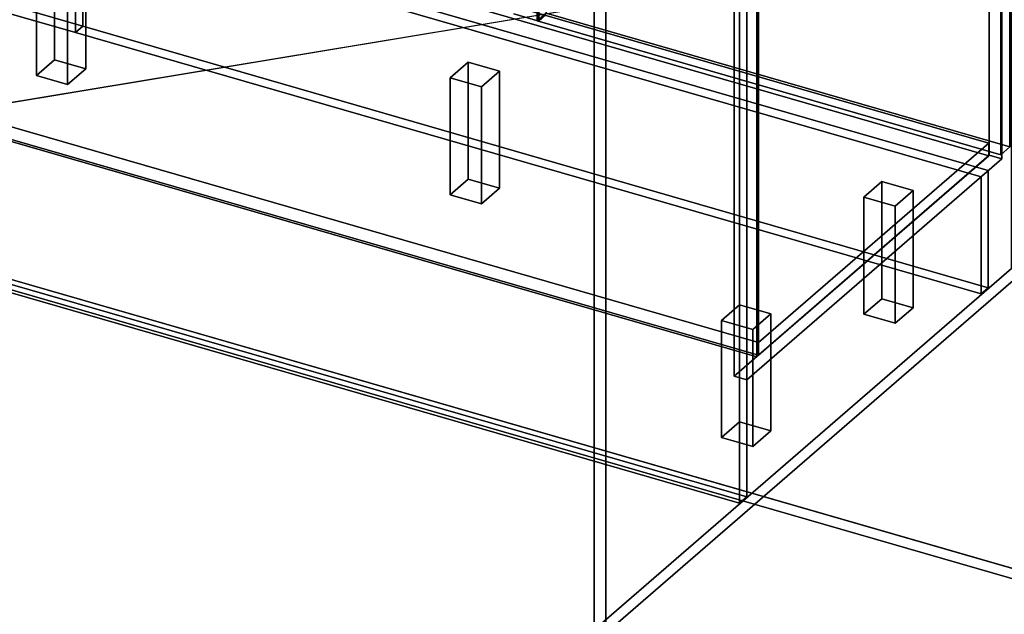
# Model space of a CAD drawing. Extents: x -2250 to 3499, y -2949 to 2325.
# Drawn here: x 1125 to 2217, y -1958 to -1298 of the extents above; entities that cross this region are included whole.
import ezdxf

# ---------------------------------------------------------------- set-up
doc = ezdxf.new("R2010")
doc.units = 0
doc.layers.add('layer0', color=7, linetype='CONTINUOUS')

# ---------------------------------------------------------------- blocks, each defined once
blk = doc.blocks.new('PF_OBJECT1')
at = {"layer": 'layer0'}
for p, q in [((2369.1, -1948.3), (-1095, -948.3)), ((-1095, -948.3), (2369.1, -1948.3)), ((-1105, -957), (2359.1, -1957)), ((2359.1, -1957), (-1105, -957))]:
    blk.add_line(p, q, dxfattribs=at)
blk = doc.blocks.new('PF_OBJECT2')
at = {"layer": 'layer0'}
for p, q in [((3464.1, -1000), (-2250, -1948.6)), ((-2250, -1948.6), (3464.1, -1000))]:
    blk.add_line(p, q, dxfattribs=at)
blk = doc.blocks.new('PF_OBJECT109')
at = {"layer": 'layer0'}
for p, q in [((1761.7, -1221.6), (2224.7, -820.6)), ((2224.7, -820.6), (1761.7, -1221.6)), ((2237.9, -824.4), (1774.9, -1225.4)), ((1774.9, -1225.4), (2237.9, -824.4)), ((2224.7, -820.6), (2224.7, -1574.1)), ((2224.7, -1574.1), (2224.7, -820.6)), ((2224.7, -820.6), (2237.9, -824.4)), ((2237.9, -824.4), (2224.7, -820.6)), ((2237.9, -1577.9), (2237.9, -824.4)), ((2237.9, -824.4), (2237.9, -1577.9)), ((1761.7, -1975), (1761.7, -1221.6)), ((1774.9, -1225.4), (1761.7, -1221.6)), ((1761.7, -1221.6), (1761.7, -1975)), ((1761.7, -1221.6), (1774.9, -1225.4)), ((1774.9, -1225.4), (1774.9, -1978.9)), ((1774.9, -1978.9), (1774.9, -1225.4)), ((2224.7, -1574.1), (1761.7, -1975)), ((1761.7, -1975), (2224.7, -1574.1)), ((1774.9, -1978.9), (2237.9, -1577.9)), ((2237.9, -1577.9), (1774.9, -1978.9)), ((2237.9, -1577.9), (2224.7, -1574.1)), ((2224.7, -1574.1), (2237.9, -1577.9)), ((1761.7, -1975), (1774.9, -1978.9)), ((1774.9, -1978.9), (1761.7, -1975))]:
    blk.add_line(p, q, dxfattribs=at)
blk = doc.blocks.new('PF_OBJECT110')
at = {"layer": 'layer0'}
for p, q in [((1188.2, -1143.2), (2199.7, -1435.2)), ((2199.7, -1435.2), (1188.2, -1143.2)), ((2199.7, -1449.1), (1188.2, -1157.1)), ((1188.2, -1157.1), (2199.7, -1449.1)), ((1944.2, -1656.5), (932.7, -1364.5)), ((932.7, -1364.5), (1944.2, -1656.5)), ((932.7, -1378.3), (1944.2, -1670.3)), ((1944.2, -1670.3), (932.7, -1378.3)), ((2199.7, -1435.2), (1944.2, -1656.5)), ((1944.2, -1656.5), (2199.7, -1435.2)), ((2199.7, -1435.2), (2199.7, -1449.1)), ((2199.7, -1449.1), (2199.7, -1435.2)), ((1944.2, -1670.3), (2199.7, -1449.1)), ((2199.7, -1449.1), (1944.2, -1670.3)), ((1944.2, -1670.3), (1944.2, -1656.5)), ((1944.2, -1656.5), (1944.2, -1670.3))]:
    blk.add_line(p, q, dxfattribs=at)
blk = doc.blocks.new('PF_OBJECT111')
at = {"layer": 'layer0'}
for p, q in [((930.7, -756.5), (932.7, -754.8)), ((932.7, -754.8), (930.7, -756.5)), ((1942.2, -1048.5), (930.7, -756.5)), ((930.7, -756.5), (930.7, -1380.1)), ((930.7, -1380.1), (930.7, -756.5)), ((930.7, -756.5), (1942.2, -1048.5)), ((932.7, -1378.3), (932.7, -754.8)), ((932.7, -754.8), (1944.2, -1046.8)), ((932.7, -754.8), (932.7, -1378.3)), ((1944.2, -1046.8), (932.7, -754.8)), ((1944.2, -1046.8), (1942.2, -1048.5)), ((1942.2, -1048.5), (1944.2, -1046.8)), ((1942.2, -1672.1), (1942.2, -1048.5)), ((1942.2, -1048.5), (1942.2, -1672.1)), ((1944.2, -1046.8), (1944.2, -1670.3)), ((1944.2, -1670.3), (1944.2, -1046.8)), ((932.7, -1378.3), (930.7, -1380.1)), ((930.7, -1380.1), (932.7, -1378.3)), ((930.7, -1380.1), (1942.2, -1672.1)), ((1942.2, -1672.1), (930.7, -1380.1)), ((1944.2, -1670.3), (932.7, -1378.3)), ((932.7, -1378.3), (1944.2, -1670.3)), ((1942.2, -1672.1), (1944.2, -1670.3)), ((1944.2, -1670.3), (1942.2, -1672.1))]:
    blk.add_line(p, q, dxfattribs=at)
blk = doc.blocks.new('PF_OBJECT113')
at = {"layer": 'layer0'}
for p, q in [((1700.3, -703.9), (1700.3, -1299.7)), ((1700.3, -1299.7), (1700.3, -703.9)), ((2200.2, -825.1), (2200.2, -1448.6)), ((2200.2, -1448.6), (2200.2, -825.1)), ((2214.1, -1452.6), (2214.1, -829.1)), ((2214.1, -829.1), (2214.1, -1452.6)), ((1917.2, -1693.7), (1917.2, -1070.2)), ((1917.2, -1070.2), (1917.2, -1693.7)), ((1931.1, -1074.2), (1931.1, -1697.7)), ((1931.1, -1697.7), (1931.1, -1074.2)), ((1700.3, -1299.7), (1672.6, -1291.7)), ((1672.6, -1291.7), (1700.3, -1299.7)), ((1708.3, -1292.8), (1700.3, -1299.7)), ((1700.3, -1299.7), (1708.3, -1292.8)), ((1917.2, -1693.7), (2200.2, -1448.6)), ((2200.2, -1448.6), (1917.2, -1693.7)), ((2214.1, -1452.6), (1931.1, -1697.7)), ((1931.1, -1697.7), (2214.1, -1452.6)), ((2200.2, -1448.6), (2214.1, -1452.6)), ((2214.1, -1452.6), (2200.2, -1448.6)), ((1931.1, -1697.7), (1917.2, -1693.7)), ((1917.2, -1693.7), (1931.1, -1697.7))]:
    blk.add_line(p, q, dxfattribs=at)
blk = doc.blocks.new('PF_OBJECT117')
at = {"layer": 'layer0'}
for p, q in [((1698.6, -687.2), (1708.6, -678.6)), ((1708.6, -678.6), (1698.6, -687.2)), ((2213, -835.7), (1698.6, -687.2)), ((1698.6, -687.2), (1698.6, -1299.5)), ((1698.6, -1299.5), (1698.6, -687.2)), ((1698.6, -687.2), (2213, -835.7)), ((1708.6, -1290.8), (1708.6, -678.6)), ((1708.6, -678.6), (2223, -827.1)), ((1708.6, -678.6), (1708.6, -1290.8)), ((2223, -827.1), (1708.6, -678.6)), ((2223, -827.1), (2213, -835.7)), ((2213, -835.7), (2223, -827.1)), ((2223, -827.1), (2223, -1439.3)), ((2223, -1439.3), (2223, -827.1)), ((2213, -1448), (2213, -835.7)), ((2213, -835.7), (2213, -1448)), ((1708.6, -1290.8), (1698.6, -1299.5)), ((1698.6, -1299.5), (1708.6, -1290.8)), ((1698.6, -1299.5), (2213, -1448)), ((2213, -1448), (1698.6, -1299.5)), ((2223, -1439.3), (1708.6, -1290.8)), ((1708.6, -1290.8), (2223, -1439.3)), ((2213, -1448), (2223, -1439.3)), ((2223, -1439.3), (2213, -1448))]:
    blk.add_line(p, q, dxfattribs=at)
blk = doc.blocks.new('PF_OBJECT122')
at = {"layer": 'layer0'}
for p, q in [((1903.1, -1631.9), (1923.1, -1614.6)), ((1923.1, -1614.6), (1903.1, -1631.9)), ((1923.1, -1744.5), (1923.1, -1614.6)), ((1923.1, -1614.6), (1957.8, -1624.6)), ((1923.1, -1614.6), (1923.1, -1744.5)), ((1957.8, -1624.6), (1923.1, -1614.6)), ((1957.8, -1624.6), (1937.8, -1641.9)), ((1937.8, -1641.9), (1957.8, -1624.6)), ((1957.8, -1624.6), (1957.8, -1754.5)), ((1957.8, -1754.5), (1957.8, -1624.6)), ((1937.8, -1641.9), (1903.1, -1631.9)), ((1903.1, -1631.9), (1903.1, -1761.8)), ((1903.1, -1761.8), (1903.1, -1631.9)), ((1903.1, -1631.9), (1937.8, -1641.9)), ((1937.8, -1771.8), (1937.8, -1641.9)), ((1937.8, -1641.9), (1937.8, -1771.8)), ((1923.1, -1744.5), (1903.1, -1761.8)), ((1903.1, -1761.8), (1923.1, -1744.5)), ((1957.8, -1754.5), (1923.1, -1744.5)), ((1923.1, -1744.5), (1957.8, -1754.5)), ((1937.8, -1771.8), (1957.8, -1754.5)), ((1957.8, -1754.5), (1937.8, -1771.8)), ((1903.1, -1761.8), (1937.8, -1771.8)), ((1937.8, -1771.8), (1903.1, -1761.8))]:
    blk.add_line(p, q, dxfattribs=at)
blk = doc.blocks.new('PF_OBJECT123')
at = {"layer": 'layer0'}
for p, q in [((2061.1, -1495.1), (2081.1, -1477.8)), ((2081.1, -1477.8), (2061.1, -1495.1)), ((2081.1, -1607.7), (2081.1, -1477.8)), ((2081.1, -1477.8), (2115.8, -1487.8)), ((2081.1, -1477.8), (2081.1, -1607.7)), ((2115.8, -1487.8), (2081.1, -1477.8)), ((2095.8, -1505.1), (2061.1, -1495.1)), ((2061.1, -1495.1), (2061.1, -1625)), ((2061.1, -1625), (2061.1, -1495.1)), ((2061.1, -1495.1), (2095.8, -1505.1)), ((2115.8, -1487.8), (2095.8, -1505.1)), ((2095.8, -1505.1), (2115.8, -1487.8)), ((2115.8, -1487.8), (2115.8, -1617.7)), ((2115.8, -1617.7), (2115.8, -1487.8)), ((2095.8, -1635), (2095.8, -1505.1)), ((2095.8, -1505.1), (2095.8, -1635)), ((2081.1, -1607.7), (2061.1, -1625)), ((2061.1, -1625), (2081.1, -1607.7)), ((2115.8, -1617.7), (2081.1, -1607.7)), ((2081.1, -1607.7), (2115.8, -1617.7)), ((2061.1, -1625), (2095.8, -1635)), ((2095.8, -1635), (2061.1, -1625)), ((2095.8, -1635), (2115.8, -1617.7)), ((2115.8, -1617.7), (2095.8, -1635))]:
    blk.add_line(p, q, dxfattribs=at)
blk = doc.blocks.new('PF_OBJECT124')
at = {"layer": 'layer0'}
for p, q in [((1602.2, -1362.6), (1622.2, -1345.3)), ((1622.2, -1345.3), (1602.2, -1362.6)), ((1622.2, -1475.2), (1622.2, -1345.3)), ((1622.2, -1345.3), (1656.8, -1355.3)), ((1622.2, -1345.3), (1622.2, -1475.2)), ((1656.8, -1355.3), (1622.2, -1345.3)), ((1636.8, -1372.6), (1602.2, -1362.6)), ((1602.2, -1362.6), (1602.2, -1492.5)), ((1602.2, -1492.5), (1602.2, -1362.6)), ((1602.2, -1362.6), (1636.8, -1372.6)), ((1656.8, -1355.3), (1636.8, -1372.6)), ((1636.8, -1372.6), (1656.8, -1355.3)), ((1656.8, -1355.3), (1656.8, -1485.2)), ((1656.8, -1485.2), (1656.8, -1355.3)), ((1636.8, -1502.5), (1636.8, -1372.6)), ((1636.8, -1372.6), (1636.8, -1502.5)), ((1622.2, -1475.2), (1602.2, -1492.5)), ((1602.2, -1492.5), (1622.2, -1475.2)), ((1656.8, -1485.2), (1622.2, -1475.2)), ((1622.2, -1475.2), (1656.8, -1485.2)), ((1636.8, -1502.5), (1656.8, -1485.2)), ((1656.8, -1485.2), (1636.8, -1502.5)), ((1602.2, -1492.5), (1636.8, -1502.5)), ((1636.8, -1502.5), (1602.2, -1492.5))]:
    blk.add_line(p, q, dxfattribs=at)
blk = doc.blocks.new('PF_OBJECT126')
at = {"layer": 'layer0'}
for p, q in [((1143.2, -1230.1), (1163.2, -1212.8)), ((1163.2, -1212.8), (1143.2, -1230.1)), ((1163.2, -1342.7), (1163.2, -1212.8)), ((1163.2, -1212.8), (1197.8, -1222.8)), ((1163.2, -1212.8), (1163.2, -1342.7)), ((1197.8, -1222.8), (1163.2, -1212.8)), ((1197.8, -1222.8), (1177.8, -1240.1)), ((1177.8, -1240.1), (1197.8, -1222.8)), ((1197.8, -1222.8), (1197.8, -1352.7)), ((1197.8, -1352.7), (1197.8, -1222.8)), ((1177.8, -1240.1), (1143.2, -1230.1)), ((1143.2, -1230.1), (1143.2, -1360)), ((1143.2, -1360), (1143.2, -1230.1)), ((1143.2, -1230.1), (1177.8, -1240.1)), ((1177.8, -1370), (1177.8, -1240.1)), ((1177.8, -1240.1), (1177.8, -1370)), ((1163.2, -1342.7), (1143.2, -1360)), ((1143.2, -1360), (1163.2, -1342.7)), ((1197.8, -1352.7), (1163.2, -1342.7)), ((1163.2, -1342.7), (1197.8, -1352.7)), ((1177.8, -1370), (1197.8, -1352.7)), ((1197.8, -1352.7), (1177.8, -1370)), ((1143.2, -1360), (1177.8, -1370)), ((1177.8, -1370), (1143.2, -1360))]:
    blk.add_line(p, q, dxfattribs=at)
blk = doc.blocks.new('PF_OBJECT173')
at = {"layer": 'layer0'}
for p, q in [((1923.1, -1834.6), (1923.1, -1081.1)), ((1923.1, -1081.1), (1923.1, -1834.6)), ((1931.1, -1074.2), (1931.1, -1827.6)), ((1931.1, -1827.6), (1931.1, -1074.2)), ((1931.1, -1827.6), (632.1, -1452.6)), ((632.1, -1452.6), (1931.1, -1827.6)), ((624.1, -1459.6), (1923.1, -1834.6)), ((1923.1, -1834.6), (624.1, -1459.6)), ((1931.1, -1827.6), (1923.1, -1834.6)), ((1923.1, -1834.6), (1931.1, -1827.6))]:
    blk.add_line(p, q, dxfattribs=at)
blk = doc.blocks.new('PF_OBJECT178')
at = {"layer": 'layer0'}
for p, q in [((1186.5, -1182.6), (1194.5, -1175.6)), ((1194.5, -1175.6), (1186.5, -1182.6)), ((1194.5, -1175.6), (1194.5, -1305.5)), ((2199.1, -1465.6), (1194.5, -1175.6)), ((1194.5, -1305.5), (1194.5, -1175.6)), ((1194.5, -1175.6), (2199.1, -1465.6)), ((1186.5, -1182.6), (1186.5, -1312.5)), ((2191.1, -1472.6), (1186.5, -1182.6)), ((1186.5, -1312.5), (1186.5, -1182.6)), ((1186.5, -1182.6), (2191.1, -1472.6)), ((1186.5, -1312.5), (1194.5, -1305.5)), ((1194.5, -1305.5), (1186.5, -1312.5)), ((1194.5, -1305.5), (2199.1, -1595.5)), ((2199.1, -1595.5), (1194.5, -1305.5)), ((1186.5, -1312.5), (2191.1, -1602.5)), ((2191.1, -1602.5), (1186.5, -1312.5)), ((2199.1, -1465.6), (2191.1, -1472.6)), ((2191.1, -1472.6), (2199.1, -1465.6)), ((2191.1, -1602.5), (2191.1, -1472.6)), ((2191.1, -1472.6), (2191.1, -1602.5)), ((2199.1, -1595.5), (2199.1, -1465.6)), ((2199.1, -1465.6), (2199.1, -1595.5)), ((2199.1, -1595.5), (2191.1, -1602.5)), ((2191.1, -1602.5), (2199.1, -1595.5))]:
    blk.add_line(p, q, dxfattribs=at)
blk = doc.blocks.new('PF_OBJECT179')
at = {"layer": 'layer0'}
for p, q in [((-399, -845.5), (1194.5, -1305.5)), ((1194.5, -1305.5), (-399, -845.5)), ((-407, -852.5), (1186.5, -1312.5)), ((1186.5, -1312.5), (-407, -852.5)), ((1194.5, -1305.5), (1194.5, -1175.6)), ((1194.5, -1175.6), (1194.5, -1305.5)), ((1186.5, -1312.5), (1186.5, -1182.6)), ((1186.5, -1182.6), (1186.5, -1312.5)), ((1194.5, -1305.5), (1186.5, -1312.5)), ((1186.5, -1312.5), (1194.5, -1305.5))]:
    blk.add_line(p, q, dxfattribs=at)
blk = doc.blocks.new('PF_OBJECT218')
at = {"layer": 'layer0'}
for p, q in [((376.1, -630.5), (653.6, -390.2)), ((653.6, -390.2), (376.1, -630.5)), ((653.6, -996.4), (653.6, -390.2)), ((653.6, -390.2), (1171.5, -539.7)), ((653.6, -390.2), (653.6, -996.4)), ((1171.5, -539.7), (653.6, -390.2)), ((1171.5, -539.7), (894, -780)), ((894, -780), (1171.5, -539.7)), ((1171.5, -539.7), (1171.5, -1145.9)), ((1171.5, -1145.9), (1171.5, -539.7)), ((894, -780), (376.1, -630.5)), ((376.1, -630.5), (376.1, -1236.7)), ((376.1, -1236.7), (376.1, -630.5)), ((376.1, -630.5), (894, -780)), ((894, -1386.2), (894, -780)), ((894, -780), (894, -1386.2)), ((653.6, -996.4), (376.1, -1236.7)), ((376.1, -1236.7), (653.6, -996.4)), ((1171.5, -1145.9), (653.6, -996.4)), ((653.6, -996.4), (1171.5, -1145.9)), ((894, -1386.2), (1171.5, -1145.9)), ((1171.5, -1145.9), (894, -1386.2)), ((376.1, -1236.7), (894, -1386.2)), ((894, -1386.2), (376.1, -1236.7))]:
    blk.add_line(p, q, dxfattribs=at)

msp = doc.modelspace()

# ---------------------------------------------------------------- block references
for name in ['PF_OBJECT2', 'PF_OBJECT218', 'PF_OBJECT113', 'PF_OBJECT117', 'PF_OBJECT173', 'PF_OBJECT179', 'PF_OBJECT111', 'PF_OBJECT109', 'PF_OBJECT1', 'PF_OBJECT110', 'PF_OBJECT178', 'PF_OBJECT126', 'PF_OBJECT124', 'PF_OBJECT123', 'PF_OBJECT122']:
    msp.add_blockref(name, (0, 0))

doc.saveas('drawing.dxf')
